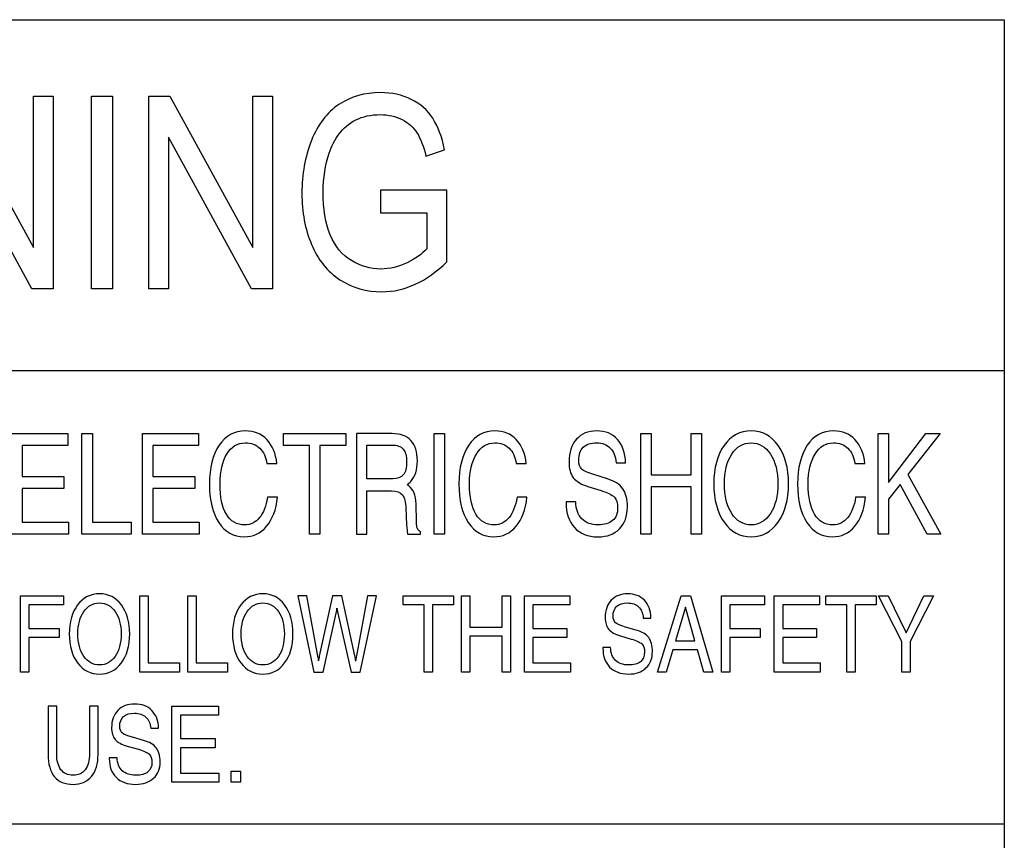
# Model space of a CAD drawing. Units: millimetres. Extents: x -368 to 11121, y 2737 to 4959.
# Drawn here: x 3760 to 3784, y 3800 to 3820 of the extents above; entities that cross this region are included whole.
import ezdxf

# ---------------------------------------------------------------- set-up
doc = ezdxf.new("R2010")
doc.units = ezdxf.units.MM
doc.layers.add('LAYER_2', color=1, linetype='Continuous')

msp = doc.modelspace()

# ---------------------------------------------------------------- linework, layer by layer
at = {"layer": 'LAYER_2', "color": 7}
for p, q in [((3723.252, 3811.131), (3784.017, 3811.131)), ((3784.017, 3800.145), (3730.686, 3800.145))]:
    msp.add_line(p, q, dxfattribs=at)
for points in [[(3784.017, 3780.338), (3723.252, 3780.338), (3723.252, 3819.631), (3784.017, 3819.631), (3784.017, 3780.338)], [(3757.989, 3813.114), (3757.989, 3817.782), (3758.499, 3817.782), (3760.508, 3814.113), (3760.508, 3817.782), (3760.985, 3817.782), (3760.985, 3813.114), (3760.472, 3813.114), (3758.465, 3816.782), (3758.465, 3813.114), (3757.989, 3813.114)], [(3761.918, 3813.114), (3761.918, 3817.782), (3762.422, 3817.782), (3762.422, 3813.114), (3761.918, 3813.114)], [(3763.304, 3813.114), (3763.304, 3817.782), (3763.815, 3817.782), (3765.821, 3814.113), (3765.821, 3817.782), (3766.3, 3817.782), (3766.3, 3813.114), (3765.789, 3813.114), (3763.781, 3816.782), (3763.781, 3813.114), (3763.304, 3813.114)], [(3759.982, 3807.17), (3759.982, 3809.604), (3761.344, 3809.604), (3761.344, 3809.459), (3761.344, 3809.314), (3760.236, 3809.314), (3760.236, 3808.566), (3761.246, 3808.566), (3761.246, 3808.421), (3761.246, 3808.275), (3760.236, 3808.275), (3760.236, 3807.462), (3761.358, 3807.462), (3761.358, 3807.317), (3761.358, 3807.17)], [(3761.685, 3807.17), (3761.685, 3809.604), (3761.809, 3809.604), (3761.937, 3809.604), (3761.937, 3807.462), (3762.877, 3807.462), (3762.877, 3807.317), (3762.877, 3807.17)], [(3763.15, 3807.17), (3763.15, 3809.604), (3764.508, 3809.604), (3764.508, 3809.459), (3764.508, 3809.314), (3763.402, 3809.314), (3763.402, 3808.566), (3764.414, 3808.566), (3764.414, 3808.421), (3764.414, 3808.275), (3763.402, 3808.275), (3763.402, 3807.462), (3764.524, 3807.462), (3764.524, 3807.317), (3764.524, 3807.17)], [(3767.192, 3809.314), (3766.563, 3809.314), (3766.563, 3809.459), (3766.563, 3809.604), (3768.071, 3809.604), (3768.071, 3809.459), (3768.071, 3809.314), (3767.443, 3809.314), (3767.443, 3807.17), (3767.318, 3807.17), (3767.192, 3807.17)], [(3770.213, 3809.604), (3770.338, 3809.604), (3770.466, 3809.604), (3770.466, 3807.17), (3770.34, 3807.17), (3770.213, 3807.17)], [(3775.213, 3809.604), (3775.338, 3809.604), (3775.465, 3809.604), (3775.465, 3808.606), (3776.431, 3808.606), (3776.431, 3809.604), (3776.558, 3809.604), (3776.685, 3809.604), (3776.685, 3807.17), (3776.559, 3807.17), (3776.431, 3807.17), (3776.431, 3808.315), (3775.465, 3808.315), (3775.465, 3807.17), (3775.339, 3807.17), (3775.213, 3807.17)], [(3780.961, 3809.604), (3781.088, 3809.604), (3781.214, 3809.604), (3781.214, 3808.423), (3782.119, 3809.604), (3782.293, 3809.604), (3782.464, 3809.604), (3781.678, 3808.61), (3782.479, 3807.17), (3782.318, 3807.17), (3782.153, 3807.17), (3781.494, 3808.374), (3781.214, 3808.02), (3781.214, 3807.17), (3781.09, 3807.17), (3780.961, 3807.17)], [(3760.199, 3803.829), (3760.199, 3805.674), (3761.24, 3805.674), (3761.24, 3805.563), (3761.24, 3805.453), (3760.401, 3805.453), (3760.401, 3804.887), (3761.132, 3804.887), (3761.132, 3804.776), (3761.132, 3804.667), (3760.401, 3804.667), (3760.401, 3803.829), (3760.301, 3803.829)], [(3763.082, 3803.829), (3763.082, 3805.674), (3763.184, 3805.674), (3763.286, 3805.674), (3763.286, 3804.051), (3764.047, 3804.051), (3764.047, 3803.94), (3764.047, 3803.829)], [(3764.246, 3803.829), (3764.246, 3805.674), (3764.347, 3805.674), (3764.449, 3805.674), (3764.449, 3804.051), (3765.21, 3804.051), (3765.21, 3803.94), (3765.21, 3803.829)], [(3769.972, 3805.453), (3769.464, 3805.453), (3769.464, 3805.563), (3769.464, 3805.674), (3770.683, 3805.674), (3770.683, 3805.563), (3770.683, 3805.453), (3770.175, 3805.453), (3770.175, 3803.829), (3770.074, 3803.829), (3769.972, 3803.829)], [(3770.873, 3805.674), (3770.976, 3805.674), (3771.077, 3805.674), (3771.077, 3804.916), (3771.857, 3804.916), (3771.857, 3805.674), (3771.961, 3805.674), (3772.062, 3805.674), (3772.062, 3803.829), (3771.961, 3803.829), (3771.857, 3803.829), (3771.857, 3804.697), (3771.077, 3804.697), (3771.077, 3803.829), (3770.976, 3803.829), (3770.873, 3803.829)], [(3772.401, 3803.829), (3772.401, 3805.674), (3773.5, 3805.674), (3773.5, 3805.563), (3773.5, 3805.453), (3772.605, 3805.453), (3772.605, 3804.887), (3773.422, 3804.887), (3773.422, 3804.776), (3773.422, 3804.667), (3772.605, 3804.667), (3772.605, 3804.051), (3773.512, 3804.051), (3773.512, 3803.94), (3773.512, 3803.829)], [(3776.19, 3805.674), (3776.305, 3805.674), (3776.422, 3805.674), (3776.961, 3803.829), (3776.851, 3803.829), (3776.742, 3803.829), (3776.589, 3804.367), (3775.99, 3804.367), (3775.831, 3803.829), (3775.728, 3803.829), (3775.621, 3803.829)], [(3777.168, 3803.829), (3777.168, 3805.674), (3778.209, 3805.674), (3778.209, 3805.563), (3778.209, 3805.453), (3777.373, 3805.453), (3777.373, 3804.887), (3778.105, 3804.887), (3778.105, 3804.776), (3778.105, 3804.667), (3777.373, 3804.667), (3777.373, 3803.829), (3777.27, 3803.829)], [(3778.446, 3803.829), (3778.446, 3805.674), (3779.546, 3805.674), (3779.546, 3805.563), (3779.546, 3805.453), (3778.651, 3805.453), (3778.651, 3804.887), (3779.467, 3804.887), (3779.467, 3804.776), (3779.467, 3804.667), (3778.651, 3804.667), (3778.651, 3804.051), (3779.559, 3804.051), (3779.559, 3803.94), (3779.559, 3803.829)], [(3780.2, 3805.453), (3779.694, 3805.453), (3779.694, 3805.563), (3779.694, 3805.674), (3780.912, 3805.674), (3780.912, 3805.563), (3780.912, 3805.453), (3780.405, 3805.453), (3780.405, 3803.829), (3780.304, 3803.829), (3780.2, 3803.829)], [(3781.536, 3804.568), (3780.97, 3805.674), (3781.087, 3805.674), (3781.207, 3805.674), (3781.637, 3804.778), (3781.638, 3804.776), (3782.071, 3805.674), (3782.189, 3805.674), (3782.306, 3805.674), (3781.74, 3804.568), (3781.74, 3803.829), (3781.638, 3803.829), (3781.536, 3803.829)], [(3776.054, 3804.586), (3776.527, 3804.586), (3776.295, 3805.403), (3776.294, 3805.403)], [(3763.861, 3801.159), (3763.861, 3803.003), (3764.987, 3803.003), (3764.987, 3802.893), (3764.987, 3802.782), (3764.07, 3802.782), (3764.07, 3802.216), (3764.908, 3802.216), (3764.908, 3802.105), (3764.908, 3801.996), (3764.07, 3801.996), (3764.07, 3801.379), (3765.001, 3801.379), (3765.001, 3801.27), (3765.001, 3801.159)], [(3765.297, 3801.43), (3765.525, 3801.43), (3765.525, 3801.159), (3765.297, 3801.159)]]:
    msp.add_lwpolyline(points, close=True, dxfattribs=at)
for points, knots in [([(3768.914, 3814.951), (3768.914, 3814.951), (3768.914, 3815.498), (3768.914, 3815.498), (3768.914, 3815.498), (3770.522, 3815.498), (3770.522, 3815.498), (3770.522, 3815.498), (3770.522, 3813.765), (3770.522, 3813.765), (3770.274, 3813.527), (3770.018, 3813.342), (3769.756, 3813.224), (3769.495, 3813.103), (3769.225, 3813.04), (3768.948, 3813.04), (3768.579, 3813.04), (3768.235, 3813.137), (3767.931, 3813.331), (3767.628, 3813.529), (3767.396, 3813.814), (3767.242, 3814.186), (3767.088, 3814.556), (3767.009, 3814.971), (3767.009, 3815.428), (3767.009, 3815.884), (3767.084, 3816.308), (3767.24, 3816.701), (3767.396, 3817.091), (3767.62, 3817.386), (3767.906, 3817.577), (3768.2, 3817.764), (3768.532, 3817.865), (3768.911, 3817.865), (3769.184, 3817.865), (3769.432, 3817.807), (3769.658, 3817.7), (3769.876, 3817.591), (3770.053, 3817.437), (3770.178, 3817.242), (3770.304, 3817.049), (3770.399, 3816.794), (3770.465, 3816.477), (3770.465, 3816.477), (3770.014, 3816.326), (3770.014, 3816.326), (3769.955, 3816.561), (3769.885, 3816.748), (3769.8, 3816.884), (3769.717, 3817.018), (3769.594, 3817.126), (3769.437, 3817.209), (3769.279, 3817.289), (3769.104, 3817.331), (3768.914, 3817.331), (3768.682, 3817.331), (3768.483, 3817.288), (3768.317, 3817.203), (3768.146, 3817.117), (3768.014, 3817.005), (3767.909, 3816.864), (3767.806, 3816.727), (3767.728, 3816.569), (3767.669, 3816.4), (3767.574, 3816.114), (3767.524, 3815.8), (3767.524, 3815.464), (3767.524, 3815.046), (3767.582, 3814.698), (3767.698, 3814.417), (3767.814, 3814.135), (3767.985, 3813.927), (3768.208, 3813.796), (3768.432, 3813.656), (3768.669, 3813.59), (3768.918, 3813.59), (3769.139, 3813.59), (3769.35, 3813.641), (3769.557, 3813.742), (3769.767, 3813.848), (3769.924, 3813.957), (3770.032, 3814.076), (3770.032, 3814.076), (3770.032, 3814.951), (3770.032, 3814.951), (3770.032, 3814.951), (3768.914, 3814.951), (3768.914, 3814.951), (3768.914, 3814.951), (3768.914, 3814.951), (3768.914, 3814.951)], [0, 0, 0, 0, 1, 1, 1, 2, 2, 2, 3, 3, 3, 4, 4, 4, 5, 5, 5, 6, 6, 6, 7, 7, 7, 8, 8, 8, 9, 9, 9, 10, 10, 10, 11, 11, 11, 12, 12, 12, 13, 13, 13, 14, 14, 14, 15, 15, 15, 16, 16, 16, 17, 17, 17, 18, 18, 18, 19, 19, 19, 20, 20, 20, 21, 21, 21, 22, 22, 22, 23, 23, 23, 24, 24, 24, 25, 25, 25, 26, 26, 26, 27, 27, 27, 28, 28, 28, 29, 29, 29, 30, 30, 30, 30]), ([(3766.42, 3808.062), (3766.387, 3807.764), (3766.298, 3807.529), (3766.156, 3807.36), (3766.012, 3807.189), (3765.83, 3807.104), (3765.609, 3807.104), (3765.354, 3807.104), (3765.151, 3807.219), (3764.998, 3807.452), (3764.847, 3807.682), (3764.77, 3807.992), (3764.77, 3808.386), (3764.77, 3808.778), (3764.849, 3809.091), (3765.007, 3809.322), (3765.165, 3809.554), (3765.376, 3809.67), (3765.643, 3809.67), (3765.853, 3809.67), (3766.027, 3809.6), (3766.161, 3809.459), (3766.295, 3809.318), (3766.377, 3809.124), (3766.404, 3808.877), (3766.404, 3808.877), (3766.161, 3808.877), (3766.161, 3808.877), (3766.138, 3809.038), (3766.08, 3809.161), (3765.988, 3809.249), (3765.898, 3809.336), (3765.782, 3809.38), (3765.638, 3809.38), (3765.454, 3809.38), (3765.303, 3809.291), (3765.193, 3809.11), (3765.084, 3808.931), (3765.028, 3808.689), (3765.028, 3808.386), (3765.028, 3808.062), (3765.08, 3807.817), (3765.182, 3807.65), (3765.284, 3807.48), (3765.434, 3807.394), (3765.626, 3807.394), (3765.771, 3807.394), (3765.89, 3807.454), (3765.985, 3807.569), (3766.082, 3807.686), (3766.144, 3807.85), (3766.176, 3808.062), (3766.176, 3808.062), (3766.42, 3808.062), (3766.42, 3808.062)], [0, 0, 0, 0, 1, 1, 1, 2, 2, 2, 3, 3, 3, 4, 4, 4, 5, 5, 5, 6, 6, 6, 7, 7, 7, 8, 8, 8, 9, 9, 9, 10, 10, 10, 11, 11, 11, 12, 12, 12, 13, 13, 13, 14, 14, 14, 15, 15, 15, 16, 16, 16, 17, 17, 17, 18, 18, 18, 18]), ([(3768.332, 3809.604), (3768.332, 3809.604), (3768.458, 3809.604), (3768.458, 3809.604), (3768.458, 3809.604), (3769.198, 3809.604), (3769.198, 3809.604), (3769.397, 3809.604), (3769.545, 3809.548), (3769.65, 3809.435), (3769.751, 3809.324), (3769.805, 3809.16), (3769.805, 3808.944), (3769.805, 3808.73), (3769.75, 3808.562), (3769.644, 3808.442), (3769.617, 3808.413), (3769.589, 3808.386), (3769.557, 3808.362), (3769.557, 3808.362), (3769.6, 3808.336), (3769.6, 3808.336), (3769.711, 3808.251), (3769.769, 3808.109), (3769.773, 3807.907), (3769.773, 3807.907), (3769.785, 3807.464), (3769.785, 3807.464), (3769.785, 3807.39), (3769.792, 3807.339), (3769.805, 3807.307), (3769.818, 3807.275), (3769.841, 3807.246), (3769.879, 3807.223), (3769.879, 3807.223), (3769.879, 3807.17), (3769.879, 3807.17), (3769.879, 3807.17), (3769.57, 3807.17), (3769.57, 3807.17), (3769.563, 3807.19), (3769.557, 3807.241), (3769.55, 3807.326), (3769.541, 3807.409), (3769.536, 3807.504), (3769.533, 3807.604), (3769.533, 3807.604), (3769.528, 3807.796), (3769.528, 3807.796), (3769.524, 3807.946), (3769.496, 3808.054), (3769.443, 3808.119), (3769.39, 3808.183), (3769.304, 3808.215), (3769.183, 3808.215), (3769.183, 3808.215), (3768.585, 3808.215), (3768.585, 3808.215), (3768.585, 3808.215), (3768.585, 3807.17), (3768.585, 3807.17), (3768.585, 3807.17), (3768.459, 3807.17), (3768.459, 3807.17), (3768.459, 3807.17), (3768.332, 3807.17), (3768.332, 3807.17), (3768.332, 3807.17), (3768.332, 3809.604), (3768.332, 3809.604)], [0, 0, 0, 0, 1, 1, 1, 2, 2, 2, 3, 3, 3, 4, 4, 4, 5, 5, 5, 6, 6, 6, 7, 7, 7, 8, 8, 8, 9, 9, 9, 10, 10, 10, 11, 11, 11, 12, 12, 12, 13, 13, 13, 14, 14, 14, 15, 15, 15, 16, 16, 16, 17, 17, 17, 18, 18, 18, 19, 19, 19, 20, 20, 20, 21, 21, 21, 22, 22, 22, 23, 23, 23, 23]), ([(3772.459, 3808.062), (3772.427, 3807.764), (3772.34, 3807.529), (3772.195, 3807.36), (3772.052, 3807.189), (3771.87, 3807.104), (3771.65, 3807.104), (3771.395, 3807.104), (3771.191, 3807.219), (3771.039, 3807.452), (3770.887, 3807.682), (3770.811, 3807.992), (3770.811, 3808.386), (3770.811, 3808.778), (3770.889, 3809.091), (3771.049, 3809.322), (3771.206, 3809.554), (3771.418, 3809.67), (3771.685, 3809.67), (3771.894, 3809.67), (3772.065, 3809.6), (3772.201, 3809.459), (3772.336, 3809.318), (3772.417, 3809.124), (3772.443, 3808.877), (3772.443, 3808.877), (3772.201, 3808.877), (3772.201, 3808.877), (3772.177, 3809.038), (3772.12, 3809.161), (3772.03, 3809.249), (3771.939, 3809.336), (3771.823, 3809.38), (3771.681, 3809.38), (3771.494, 3809.38), (3771.345, 3809.291), (3771.235, 3809.11), (3771.125, 3808.931), (3771.069, 3808.689), (3771.069, 3808.386), (3771.069, 3808.062), (3771.12, 3807.817), (3771.221, 3807.65), (3771.326, 3807.48), (3771.473, 3807.394), (3771.668, 3807.394), (3771.812, 3807.394), (3771.932, 3807.454), (3772.026, 3807.569), (3772.121, 3807.686), (3772.184, 3807.85), (3772.218, 3808.062), (3772.218, 3808.062), (3772.459, 3808.062), (3772.459, 3808.062)], [0, 0, 0, 0, 1, 1, 1, 2, 2, 2, 3, 3, 3, 4, 4, 4, 5, 5, 5, 6, 6, 6, 7, 7, 7, 8, 8, 8, 9, 9, 9, 10, 10, 10, 11, 11, 11, 12, 12, 12, 13, 13, 13, 14, 14, 14, 15, 15, 15, 16, 16, 16, 17, 17, 17, 18, 18, 18, 18]), ([(3774.616, 3808.897), (3774.605, 3809.052), (3774.557, 3809.17), (3774.476, 3809.255), (3774.395, 3809.337), (3774.285, 3809.38), (3774.146, 3809.38), (3774.005, 3809.38), (3773.897, 3809.344), (3773.823, 3809.272), (3773.75, 3809.201), (3773.714, 3809.096), (3773.714, 3808.957), (3773.714, 3808.864), (3773.738, 3808.792), (3773.786, 3808.746), (3773.834, 3808.701), (3773.932, 3808.655), (3774.082, 3808.61), (3774.082, 3808.61), (3774.406, 3808.508), (3774.406, 3808.508), (3774.581, 3808.454), (3774.705, 3808.375), (3774.78, 3808.269), (3774.853, 3808.164), (3774.892, 3808.014), (3774.892, 3807.822), (3774.892, 3807.602), (3774.826, 3807.427), (3774.699, 3807.298), (3774.573, 3807.168), (3774.398, 3807.104), (3774.179, 3807.104), (3773.934, 3807.104), (3773.745, 3807.178), (3773.607, 3807.329), (3773.475, 3807.476), (3773.407, 3807.677), (3773.407, 3807.933), (3773.407, 3807.933), (3773.407, 3807.95), (3773.407, 3807.95), (3773.407, 3807.95), (3773.639, 3807.95), (3773.639, 3807.95), (3773.643, 3807.773), (3773.692, 3807.636), (3773.788, 3807.54), (3773.881, 3807.443), (3774.013, 3807.394), (3774.18, 3807.394), (3774.335, 3807.394), (3774.453, 3807.43), (3774.533, 3807.5), (3774.614, 3807.568), (3774.655, 3807.672), (3774.655, 3807.806), (3774.655, 3807.923), (3774.628, 3808.009), (3774.576, 3808.066), (3774.521, 3808.122), (3774.415, 3808.174), (3774.257, 3808.224), (3774.257, 3808.224), (3773.932, 3808.325), (3773.932, 3808.325), (3773.769, 3808.375), (3773.65, 3808.447), (3773.579, 3808.536), (3773.51, 3808.628), (3773.477, 3808.752), (3773.477, 3808.913), (3773.477, 3809.145), (3773.536, 3809.33), (3773.656, 3809.466), (3773.779, 3809.602), (3773.941, 3809.67), (3774.149, 3809.67), (3774.359, 3809.67), (3774.524, 3809.602), (3774.651, 3809.465), (3774.773, 3809.327), (3774.838, 3809.138), (3774.847, 3808.897), (3774.847, 3808.897), (3774.616, 3808.897), (3774.616, 3808.897)], [0, 0, 0, 0, 1, 1, 1, 2, 2, 2, 3, 3, 3, 4, 4, 4, 5, 5, 5, 6, 6, 6, 7, 7, 7, 8, 8, 8, 9, 9, 9, 10, 10, 10, 11, 11, 11, 12, 12, 12, 13, 13, 13, 14, 14, 14, 15, 15, 15, 16, 16, 16, 17, 17, 17, 18, 18, 18, 19, 19, 19, 20, 20, 20, 21, 21, 21, 22, 22, 22, 23, 23, 23, 24, 24, 24, 25, 25, 25, 26, 26, 26, 27, 27, 27, 28, 28, 28, 29, 29, 29, 29]), ([(3777.232, 3807.459), (3777.065, 3807.694), (3776.982, 3808.004), (3776.982, 3808.387), (3776.982, 3808.77), (3777.065, 3809.081), (3777.232, 3809.317), (3777.398, 3809.551), (3777.617, 3809.67), (3777.887, 3809.67), (3778.157, 3809.67), (3778.375, 3809.551), (3778.542, 3809.317), (3778.71, 3809.081), (3778.792, 3808.77), (3778.792, 3808.387), (3778.792, 3808.004), (3778.71, 3807.694), (3778.542, 3807.459), (3778.375, 3807.222), (3778.157, 3807.104), (3777.887, 3807.104), (3777.617, 3807.104), (3777.398, 3807.222), (3777.232, 3807.459)], [0, 0, 0, 0, 1, 1, 1, 2, 2, 2, 3, 3, 3, 4, 4, 4, 5, 5, 5, 6, 6, 6, 7, 7, 7, 8, 8, 8, 8]), ([(3780.658, 3808.062), (3780.627, 3807.764), (3780.54, 3807.529), (3780.396, 3807.36), (3780.252, 3807.189), (3780.07, 3807.104), (3779.85, 3807.104), (3779.595, 3807.104), (3779.391, 3807.219), (3779.238, 3807.452), (3779.086, 3807.682), (3779.011, 3807.992), (3779.011, 3808.386), (3779.011, 3808.778), (3779.09, 3809.091), (3779.247, 3809.322), (3779.406, 3809.554), (3779.619, 3809.67), (3779.884, 3809.67), (3780.093, 3809.67), (3780.267, 3809.6), (3780.4, 3809.459), (3780.536, 3809.318), (3780.617, 3809.124), (3780.643, 3808.877), (3780.643, 3808.877), (3780.4, 3808.877), (3780.4, 3808.877), (3780.378, 3809.038), (3780.321, 3809.161), (3780.23, 3809.249), (3780.138, 3809.336), (3780.022, 3809.38), (3779.879, 3809.38), (3779.693, 3809.38), (3779.544, 3809.291), (3779.434, 3809.11), (3779.324, 3808.931), (3779.267, 3808.689), (3779.267, 3808.386), (3779.267, 3808.062), (3779.321, 3807.817), (3779.422, 3807.65), (3779.522, 3807.48), (3779.673, 3807.394), (3779.868, 3807.394), (3780.012, 3807.394), (3780.131, 3807.454), (3780.228, 3807.569), (3780.322, 3807.686), (3780.384, 3807.85), (3780.415, 3808.062), (3780.415, 3808.062), (3780.658, 3808.062), (3780.658, 3808.062)], [0, 0, 0, 0, 1, 1, 1, 2, 2, 2, 3, 3, 3, 4, 4, 4, 5, 5, 5, 6, 6, 6, 7, 7, 7, 8, 8, 8, 9, 9, 9, 10, 10, 10, 11, 11, 11, 12, 12, 12, 13, 13, 13, 14, 14, 14, 15, 15, 15, 16, 16, 16, 17, 17, 17, 18, 18, 18, 18]), ([(3768.585, 3808.507), (3768.585, 3808.507), (3769.209, 3808.507), (3769.209, 3808.507), (3769.326, 3808.507), (3769.411, 3808.54), (3769.465, 3808.607), (3769.519, 3808.673), (3769.545, 3808.778), (3769.545, 3808.923), (3769.545, 3809.063), (3769.518, 3809.165), (3769.461, 3809.23), (3769.404, 3809.295), (3769.313, 3809.326), (3769.189, 3809.326), (3769.189, 3809.326), (3768.585, 3809.326), (3768.585, 3809.326), (3768.585, 3809.326), (3768.585, 3808.507), (3768.585, 3808.507)], [0, 0, 0, 0, 1, 1, 1, 2, 2, 2, 3, 3, 3, 4, 4, 4, 5, 5, 5, 6, 6, 6, 7, 7, 7, 7]), ([(3778.355, 3807.67), (3778.475, 3807.852), (3778.534, 3808.092), (3778.534, 3808.387), (3778.534, 3808.683), (3778.475, 3808.923), (3778.355, 3809.107), (3778.236, 3809.289), (3778.079, 3809.38), (3777.887, 3809.38), (3777.691, 3809.38), (3777.537, 3809.289), (3777.417, 3809.107), (3777.299, 3808.923), (3777.24, 3808.683), (3777.24, 3808.387), (3777.24, 3808.092), (3777.299, 3807.852), (3777.417, 3807.67), (3777.537, 3807.487), (3777.691, 3807.394), (3777.887, 3807.394), (3778.079, 3807.394), (3778.236, 3807.487), (3778.355, 3807.67)], [0, 0, 0, 0, 1, 1, 1, 2, 2, 2, 3, 3, 3, 4, 4, 4, 5, 5, 5, 6, 6, 6, 7, 7, 7, 8, 8, 8, 8]), ([(3761.579, 3804.048), (3761.446, 3804.226), (3761.377, 3804.461), (3761.377, 3804.752), (3761.377, 3805.042), (3761.446, 3805.277), (3761.579, 3805.456), (3761.715, 3805.634), (3761.891, 3805.724), (3762.108, 3805.724), (3762.328, 3805.724), (3762.504, 3805.634), (3762.638, 3805.456), (3762.772, 3805.277), (3762.84, 3805.042), (3762.84, 3804.752), (3762.84, 3804.461), (3762.772, 3804.226), (3762.638, 3804.048), (3762.504, 3803.868), (3762.328, 3803.78), (3762.108, 3803.78), (3761.891, 3803.78), (3761.715, 3803.868), (3761.579, 3804.048)], [0, 0, 0, 0, 1, 1, 1, 2, 2, 2, 3, 3, 3, 4, 4, 4, 5, 5, 5, 6, 6, 6, 7, 7, 7, 8, 8, 8, 8]), ([(3765.534, 3804.048), (3765.399, 3804.226), (3765.33, 3804.461), (3765.33, 3804.752), (3765.33, 3805.042), (3765.399, 3805.277), (3765.534, 3805.456), (3765.669, 3805.634), (3765.844, 3805.724), (3766.062, 3805.724), (3766.281, 3805.724), (3766.459, 3805.634), (3766.592, 3805.456), (3766.727, 3805.277), (3766.794, 3805.042), (3766.794, 3804.752), (3766.794, 3804.461), (3766.727, 3804.226), (3766.592, 3804.048), (3766.459, 3803.868), (3766.281, 3803.78), (3766.062, 3803.78), (3765.844, 3803.78), (3765.669, 3803.868), (3765.534, 3804.048)], [0, 0, 0, 0, 1, 1, 1, 2, 2, 2, 3, 3, 3, 4, 4, 4, 5, 5, 5, 6, 6, 6, 7, 7, 7, 8, 8, 8, 8]), ([(3767.302, 3803.829), (3767.302, 3803.829), (3766.91, 3805.674), (3766.91, 3805.674), (3766.91, 3805.674), (3767.019, 3805.674), (3767.019, 3805.674), (3767.019, 3805.674), (3767.129, 3805.674), (3767.129, 3805.674), (3767.129, 3805.674), (3767.397, 3804.216), (3767.397, 3804.216), (3767.401, 3804.192), (3767.405, 3804.168), (3767.409, 3804.146), (3767.412, 3804.124), (3767.414, 3804.108), (3767.414, 3804.099), (3767.414, 3804.099), (3767.413, 3804.099), (3767.413, 3804.099), (3767.413, 3804.11), (3767.416, 3804.127), (3767.418, 3804.149), (3767.422, 3804.171), (3767.426, 3804.194), (3767.43, 3804.216), (3767.43, 3804.216), (3767.748, 3805.674), (3767.748, 3805.674), (3767.748, 3805.674), (3767.863, 3805.674), (3767.863, 3805.674), (3767.863, 3805.674), (3767.977, 3805.674), (3767.977, 3805.674), (3767.977, 3805.674), (3768.293, 3804.223), (3768.293, 3804.223), (3768.298, 3804.201), (3768.302, 3804.177), (3768.306, 3804.154), (3768.309, 3804.131), (3768.312, 3804.114), (3768.312, 3804.103), (3768.312, 3804.103), (3768.311, 3804.103), (3768.311, 3804.103), (3768.311, 3804.112), (3768.312, 3804.128), (3768.315, 3804.152), (3768.319, 3804.175), (3768.322, 3804.2), (3768.328, 3804.223), (3768.328, 3804.223), (3768.599, 3805.674), (3768.599, 3805.674), (3768.599, 3805.674), (3768.707, 3805.674), (3768.707, 3805.674), (3768.707, 3805.674), (3768.817, 3805.674), (3768.817, 3805.674), (3768.817, 3805.674), (3768.424, 3803.829), (3768.424, 3803.829), (3768.424, 3803.829), (3768.315, 3803.829), (3768.315, 3803.829), (3768.315, 3803.829), (3768.205, 3803.829), (3768.205, 3803.829), (3768.205, 3803.829), (3767.879, 3805.256), (3767.879, 3805.256), (3767.873, 3805.281), (3767.869, 3805.304), (3767.865, 3805.328), (3767.86, 3805.351), (3767.858, 3805.368), (3767.858, 3805.377), (3767.858, 3805.377), (3767.858, 3805.377), (3767.858, 3805.377), (3767.858, 3805.366), (3767.857, 3805.349), (3767.854, 3805.325), (3767.851, 3805.303), (3767.845, 3805.279), (3767.84, 3805.256), (3767.84, 3805.256), (3767.521, 3803.829), (3767.521, 3803.829), (3767.521, 3803.829), (3767.412, 3803.829), (3767.412, 3803.829), (3767.412, 3803.829), (3767.302, 3803.829), (3767.302, 3803.829)], [0, 0, 0, 0, 1, 1, 1, 2, 2, 2, 3, 3, 3, 4, 4, 4, 5, 5, 5, 6, 6, 6, 7, 7, 7, 8, 8, 8, 9, 9, 9, 10, 10, 10, 11, 11, 11, 12, 12, 12, 13, 13, 13, 14, 14, 14, 15, 15, 15, 16, 16, 16, 17, 17, 17, 18, 18, 18, 19, 19, 19, 20, 20, 20, 21, 21, 21, 22, 22, 22, 23, 23, 23, 24, 24, 24, 25, 25, 25, 26, 26, 26, 27, 27, 27, 28, 28, 28, 29, 29, 29, 30, 30, 30, 31, 31, 31, 32, 32, 32, 33, 33, 33, 33]), ([(3775.274, 3805.137), (3775.265, 3805.255), (3775.228, 3805.344), (3775.162, 3805.408), (3775.095, 3805.471), (3775.007, 3805.502), (3774.895, 3805.502), (3774.781, 3805.502), (3774.693, 3805.476), (3774.635, 3805.422), (3774.575, 3805.368), (3774.544, 3805.288), (3774.544, 3805.183), (3774.544, 3805.112), (3774.564, 3805.058), (3774.604, 3805.023), (3774.644, 3804.989), (3774.722, 3804.954), (3774.842, 3804.919), (3774.842, 3804.919), (3775.104, 3804.843), (3775.104, 3804.843), (3775.247, 3804.802), (3775.347, 3804.742), (3775.407, 3804.662), (3775.467, 3804.582), (3775.497, 3804.469), (3775.497, 3804.323), (3775.497, 3804.157), (3775.445, 3804.024), (3775.341, 3803.927), (3775.239, 3803.828), (3775.098, 3803.78), (3774.92, 3803.78), (3774.723, 3803.78), (3774.57, 3803.835), (3774.46, 3803.95), (3774.352, 3804.062), (3774.298, 3804.214), (3774.298, 3804.407), (3774.298, 3804.407), (3774.298, 3804.421), (3774.298, 3804.421), (3774.298, 3804.421), (3774.484, 3804.421), (3774.484, 3804.421), (3774.488, 3804.287), (3774.528, 3804.183), (3774.605, 3804.11), (3774.68, 3804.036), (3774.787, 3804), (3774.921, 3804), (3775.048, 3804), (3775.142, 3804.026), (3775.208, 3804.079), (3775.273, 3804.131), (3775.305, 3804.209), (3775.305, 3804.312), (3775.305, 3804.4), (3775.284, 3804.465), (3775.243, 3804.509), (3775.199, 3804.55), (3775.113, 3804.59), (3774.986, 3804.628), (3774.986, 3804.628), (3774.722, 3804.704), (3774.722, 3804.704), (3774.59, 3804.742), (3774.494, 3804.796), (3774.436, 3804.864), (3774.381, 3804.933), (3774.353, 3805.028), (3774.353, 3805.149), (3774.353, 3805.325), (3774.401, 3805.466), (3774.5, 3805.569), (3774.598, 3805.673), (3774.73, 3805.724), (3774.897, 3805.724), (3775.066, 3805.724), (3775.201, 3805.673), (3775.301, 3805.568), (3775.402, 3805.463), (3775.456, 3805.32), (3775.462, 3805.137), (3775.462, 3805.137), (3775.274, 3805.137), (3775.274, 3805.137)], [0, 0, 0, 0, 1, 1, 1, 2, 2, 2, 3, 3, 3, 4, 4, 4, 5, 5, 5, 6, 6, 6, 7, 7, 7, 8, 8, 8, 9, 9, 9, 10, 10, 10, 11, 11, 11, 12, 12, 12, 13, 13, 13, 14, 14, 14, 15, 15, 15, 16, 16, 16, 17, 17, 17, 18, 18, 18, 19, 19, 19, 20, 20, 20, 21, 21, 21, 22, 22, 22, 23, 23, 23, 24, 24, 24, 25, 25, 25, 26, 26, 26, 27, 27, 27, 28, 28, 28, 29, 29, 29, 29]), ([(3762.486, 3804.208), (3762.583, 3804.346), (3762.632, 3804.527), (3762.632, 3804.752), (3762.632, 3804.976), (3762.583, 3805.158), (3762.486, 3805.296), (3762.392, 3805.434), (3762.265, 3805.502), (3762.108, 3805.502), (3761.952, 3805.502), (3761.827, 3805.434), (3761.73, 3805.296), (3761.634, 3805.158), (3761.585, 3804.976), (3761.585, 3804.752), (3761.585, 3804.527), (3761.634, 3804.346), (3761.73, 3804.208), (3761.827, 3804.07), (3761.952, 3804), (3762.108, 3804), (3762.265, 3804), (3762.392, 3804.07), (3762.486, 3804.208)], [0, 0, 0, 0, 1, 1, 1, 2, 2, 2, 3, 3, 3, 4, 4, 4, 5, 5, 5, 6, 6, 6, 7, 7, 7, 8, 8, 8, 8]), ([(3766.441, 3804.208), (3766.538, 3804.346), (3766.585, 3804.527), (3766.585, 3804.752), (3766.585, 3804.976), (3766.538, 3805.158), (3766.441, 3805.296), (3766.345, 3805.434), (3766.22, 3805.502), (3766.062, 3805.502), (3765.905, 3805.502), (3765.78, 3805.434), (3765.685, 3805.296), (3765.587, 3805.158), (3765.539, 3804.976), (3765.539, 3804.752), (3765.539, 3804.527), (3765.587, 3804.346), (3765.685, 3804.208), (3765.78, 3804.07), (3765.905, 3804), (3766.062, 3804), (3766.22, 3804), (3766.345, 3804.07), (3766.441, 3804.208)], [0, 0, 0, 0, 1, 1, 1, 2, 2, 2, 3, 3, 3, 4, 4, 4, 5, 5, 5, 6, 6, 6, 7, 7, 7, 8, 8, 8, 8]), ([(3763.348, 3802.467), (3763.338, 3802.584), (3763.299, 3802.674), (3763.232, 3802.738), (3763.164, 3802.801), (3763.073, 3802.833), (3762.959, 3802.833), (3762.842, 3802.833), (3762.751, 3802.805), (3762.69, 3802.75), (3762.63, 3802.697), (3762.599, 3802.617), (3762.599, 3802.512), (3762.599, 3802.442), (3762.619, 3802.388), (3762.66, 3802.353), (3762.7, 3802.318), (3762.782, 3802.284), (3762.904, 3802.248), (3762.904, 3802.248), (3763.174, 3802.173), (3763.174, 3802.173), (3763.319, 3802.132), (3763.422, 3802.071), (3763.484, 3801.991), (3763.545, 3801.911), (3763.578, 3801.799), (3763.578, 3801.653), (3763.578, 3801.486), (3763.524, 3801.353), (3763.417, 3801.256), (3763.311, 3801.158), (3763.167, 3801.108), (3762.985, 3801.108), (3762.782, 3801.108), (3762.625, 3801.165), (3762.511, 3801.279), (3762.4, 3801.39), (3762.345, 3801.543), (3762.345, 3801.736), (3762.345, 3801.736), (3762.345, 3801.75), (3762.345, 3801.75), (3762.345, 3801.75), (3762.537, 3801.75), (3762.537, 3801.75), (3762.541, 3801.616), (3762.583, 3801.512), (3762.661, 3801.439), (3762.738, 3801.366), (3762.847, 3801.329), (3762.986, 3801.329), (3763.114, 3801.329), (3763.212, 3801.355), (3763.278, 3801.409), (3763.347, 3801.461), (3763.38, 3801.539), (3763.38, 3801.64), (3763.38, 3801.729), (3763.358, 3801.794), (3763.314, 3801.837), (3763.27, 3801.879), (3763.183, 3801.919), (3763.05, 3801.957), (3763.05, 3801.957), (3762.78, 3802.033), (3762.78, 3802.033), (3762.645, 3802.072), (3762.547, 3802.125), (3762.489, 3802.194), (3762.431, 3802.263), (3762.402, 3802.357), (3762.402, 3802.478), (3762.402, 3802.655), (3762.453, 3802.795), (3762.552, 3802.898), (3762.655, 3803.002), (3762.789, 3803.053), (3762.96, 3803.053), (3763.135, 3803.053), (3763.271, 3803.001), (3763.376, 3802.898), (3763.478, 3802.793), (3763.533, 3802.65), (3763.54, 3802.467), (3763.54, 3802.467), (3763.348, 3802.467), (3763.348, 3802.467)], [0, 0, 0, 0, 1, 1, 1, 2, 2, 2, 3, 3, 3, 4, 4, 4, 5, 5, 5, 6, 6, 6, 7, 7, 7, 8, 8, 8, 9, 9, 9, 10, 10, 10, 11, 11, 11, 12, 12, 12, 13, 13, 13, 14, 14, 14, 15, 15, 15, 16, 16, 16, 17, 17, 17, 18, 18, 18, 19, 19, 19, 20, 20, 20, 21, 21, 21, 22, 22, 22, 23, 23, 23, 24, 24, 24, 25, 25, 25, 26, 26, 26, 27, 27, 27, 28, 28, 28, 29, 29, 29, 29]), ([(3762.075, 3801.835), (3762.075, 3801.608), (3762.022, 3801.43), (3761.916, 3801.301), (3761.809, 3801.173), (3761.661, 3801.108), (3761.47, 3801.108), (3761.272, 3801.108), (3761.122, 3801.17), (3761.018, 3801.293), (3760.916, 3801.418), (3760.864, 3801.598), (3760.864, 3801.835), (3760.864, 3801.835), (3760.864, 3803.003), (3760.864, 3803.003), (3760.864, 3803.003), (3760.968, 3803.003), (3760.968, 3803.003), (3760.968, 3803.003), (3761.073, 3803.003), (3761.073, 3803.003), (3761.073, 3803.003), (3761.073, 3801.854), (3761.073, 3801.854), (3761.073, 3801.682), (3761.107, 3801.553), (3761.175, 3801.463), (3761.242, 3801.374), (3761.34, 3801.329), (3761.47, 3801.329), (3761.6, 3801.329), (3761.698, 3801.374), (3761.764, 3801.463), (3761.832, 3801.553), (3761.865, 3801.682), (3761.865, 3801.854), (3761.865, 3801.854), (3761.865, 3803.003), (3761.865, 3803.003), (3761.865, 3803.003), (3761.97, 3803.003), (3761.97, 3803.003), (3761.97, 3803.003), (3762.075, 3803.003), (3762.075, 3803.003), (3762.075, 3803.003), (3762.075, 3801.835), (3762.075, 3801.835)], [0, 0, 0, 0, 1, 1, 1, 2, 2, 2, 3, 3, 3, 4, 4, 4, 5, 5, 5, 6, 6, 6, 7, 7, 7, 8, 8, 8, 9, 9, 9, 10, 10, 10, 11, 11, 11, 12, 12, 12, 13, 13, 13, 14, 14, 14, 15, 15, 15, 16, 16, 16, 16])]:
    msp.add_open_spline(points, degree=3, knots=knots, dxfattribs=at)

doc.saveas('drawing.dxf')
